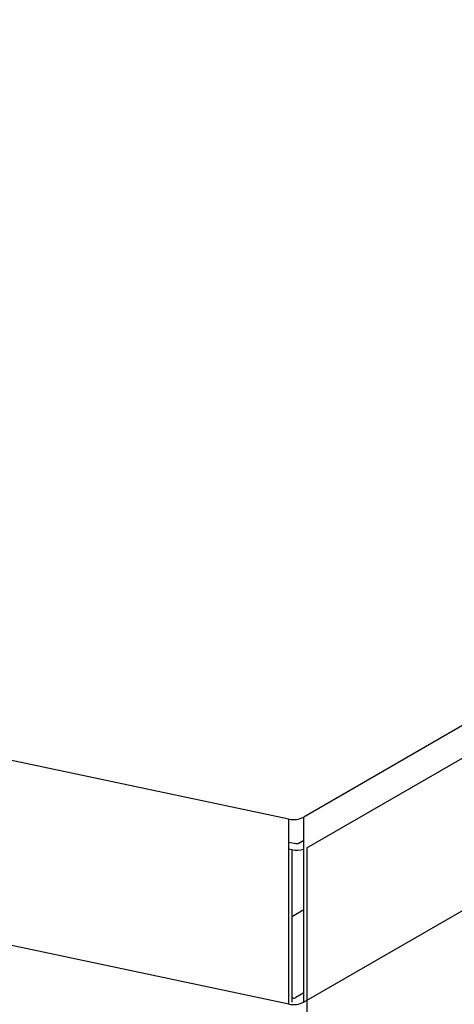
# Model space of a CAD drawing. Units: inches. Extents: x 0.3 to 16.7, y 0.3 to 10.7.
# Drawn here: x 15.1 to 15.2, y 6.5 to 6.8 of the extents above; entities that cross this region are included whole.
import ezdxf

# ---------------------------------------------------------------- set-up
doc = ezdxf.new("R2010")
doc.units = ezdxf.units.IN
doc.header["$MEASUREMENT"] = 0

msp = doc.modelspace()

# ---------------------------------------------------------------- linework, layer by layer
at = {"color": 7, "linetype": 'Continuous', "lineweight": 25}
for p, q in [((15.4791159631, 6.7696966562), (15.1404797065, 6.5742061065)), ((15.1412411992, 6.5667071156), (15.4798774557, 6.7621976654)), ((15.4791159631, 6.7243332778), (15.1404797065, 6.528842728)), ((15.136833399, 6.5737406327), (14.568520876, 6.6935513579)), ((15.136833399, 6.5283772543), (14.568520876, 6.6481879794)), ((15.136833399, 6.5283772543), (15.136833399, 6.5737406327)), ((15.1404797065, 6.528842728), (15.1404797065, 6.5742061065)), ((15.136833399, 6.5681093382), (15.1385477522, 6.567747921)), ((15.1392770137, 6.5678410158), (15.1404797065, 6.5685353156)), ((15.136833399, 6.5664021785), (15.1375948917, 6.5662416418)), ((15.1375948917, 6.5662416418), (15.1375948917, 6.5288168546)), ((15.1412411992, 6.5667071156), (15.1412411992, 6.1663753009)), ((15.1404797065, 6.5514617533), (15.1375948917, 6.5497963852)), ((15.1377862595, 6.5298835334), (15.1375948917, 6.5299238773)), ((15.1404797065, 6.5311105284), (15.138515521, 6.5299766282))]:
    msp.add_line(p, q, dxfattribs=at)
for centre, radius, start, end in [((15.1380146117, 6.5790020408), 0.0053923722875267, 257.3466120703, 297.2030184584), ((15.1387839947, 6.5688002026), 0.0010784744575036, 257.3466120703, 297.2030184586), ((15.1387839784, 6.5718014695), 0.0056855616279616, 257.9279557923, 287.3526239392), ((15.1380225021, 6.5309358151), 0.0010784744574989, 257.3466120703, 297.2030184587), ((15.1380146117, 6.5336386624), 0.0053923722875213, 257.3466120703, 297.2030184584)]:
    msp.add_arc(centre, radius, start, end, dxfattribs=at)

doc.saveas('drawing.dxf')
